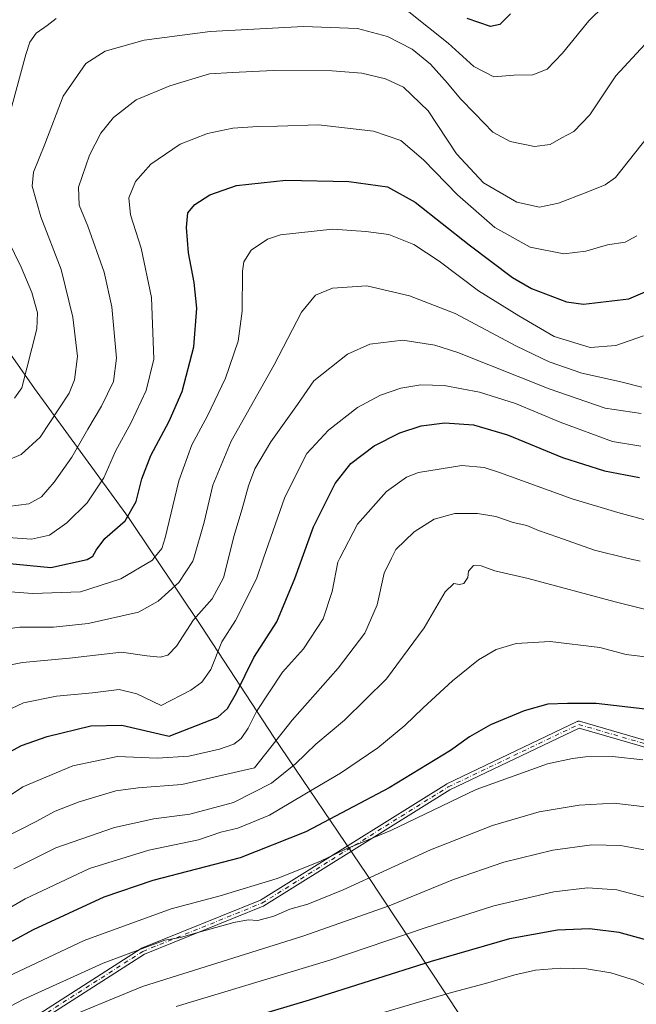
# Model space of a CAD drawing. Units: metres. Extents: x 596791 to 600221, y 4759190 to 4761552.
# Drawn here: x 597875 to 598061, y 4760695 to 4760991 of the extents above; entities that cross this region are included whole.
import ezdxf

# ---------------------------------------------------------------- set-up
doc = ezdxf.new("R2010")
doc.units = ezdxf.units.M
doc.header["$MEASUREMENT"] = 0
doc.linetypes.add('DGN Style 4', pattern=[2.6384748266838614, 1.318413404963828, -0.6592067024819142, 0.001648016756204785, -0.6592067024819142])
for name, color, linetype, lineweight in [('Curva de nivel maestra', 30, 'Continuous', 30), ('Curva de nivel normal', 30, 'Continuous', 0), ('Entidad de ámbito territorial', 7, 'Continuous', 0), ('Entidad de ámbito territorial CxS', 92, 'Continuous', 0), ('Espacio natural protegido', 121, 'Continuous', 13), ('Espacio natural protegido CxS', 121, 'Continuous', 0), ('Pista no pavimentada Cxs', 111, 'Continuous', 0), ('Pista no pavimentada eje', 91, 'DGN Style 4', 0)]:
    doc.layers.add(name, color=color, linetype=linetype, lineweight=lineweight)

msp = doc.modelspace()

# ---------------------------------------------------------------- linework, layer by layer
at = {"layer": 'Curva de nivel maestra', "color": 30, "linetype": 'Continuous', "lineweight": 30, "flags": 128}
for points, elevation in [([(598022.6600000003, 4760993.140100001), (598019.5199999996, 4760990.0101), (598016.6399999997, 4760989.370100001), (598009.6799999997, 4760991.790100001)], 575), ([(597871.04, 4760827.9901), (597884.4600000001, 4760826.6801), (597895.4400000004, 4760829.140100001), (597897.0800000001, 4760830.0801), (597898.1200000001, 4760831.9001), (597900.7199999997, 4760835.450099999), (597906.7999999998, 4760840.7301), (597910.1100000005, 4760846.5701), (597911.8499999996, 4760853.340100001), (597914.5499999998, 4760860.3301), (597920.0599999996, 4760870.6501), (597923.9400000004, 4760879.630100001), (597927.4299999997, 4760893.0601), (597928.3499999996, 4760904.670100001), (597927.5800000001, 4760912.390100001), (597925.9000000004, 4760921.280099999), (597925.2199999997, 4760928.970100001), (597925.7100000001, 4760933.3201), (597927.7300000006, 4760935.850099999), (597932.2999999998, 4760938.790100001), (597940.3499999996, 4760941.590100001), (597955.1399999997, 4760943.200099999), (597974.1100000005, 4760942.720100001), (597985.7000000002, 4760941.1501), (597994.0499999998, 4760936.5001), (598010.2400000002, 4760923.690099999), (598023.3300000001, 4760913.9001), (598028.9600000001, 4760910.5801), (598039.5, 4760906.5601), (598044.6200000001, 4760905.840100001), (598058.2999999998, 4760907.460100001), (598065.29, 4760910.4801)], 600), ([(597865.9500000002, 4760767.940099999), (597875.7000000002, 4760773.140100001), (597883.3899999997, 4760775.9101), (597896.4699999997, 4760779.110099999), (597905.8700000001, 4760779.280099999), (597920.0199999996, 4760775.970100001), (597934.7300000006, 4760781.670100001), (597937.6100000005, 4760784.300100001), (597940.3499999996, 4760789.0601), (597945.5300000003, 4760799.6501), (597952.4199999999, 4760810.3201), (597957.7999999998, 4760823.4001), (597963.4299999997, 4760838.920100001), (597970, 4760851.9801), (597974.7000000002, 4760857.970100001), (597981.7400000002, 4760863.2601), (597989.3700000001, 4760867.210100001), (597995.8399999999, 4760869.300100001), (598002.9299999997, 4760870.1801), (598011.6100000005, 4760869.5601), (598021.7800000003, 4760866.600099999), (598038.3499999996, 4760859.790100001), (598050.9400000004, 4760855.7601), (598061.4600000001, 4760853.7601)], 625), ([(598063.1500000004, 4760784.100099999), (598048.4900000002, 4760785.8201), (598039.8799999999, 4760785.8301), (598033.9500000002, 4760785.640100001), (598026.7599999999, 4760783.590100001), (598016.7000000002, 4760779.380100001), (598010.3700000001, 4760775.840100001), (598004.7000000002, 4760771.6501), (597986.2100000001, 4760760.5001), (597961.1900000004, 4760747.210100001), (597941.3700000001, 4760739.390100001), (597915.1600000003, 4760732.5601), (597900.3700000001, 4760727.5601), (597879.2000000002, 4760717.780099999), (597861.3200000003, 4760708.1801), (597850.8700000001, 4760702.710100001), (597837.79, 4760694.960100001)], 650), ([(598112.7000000002, 4760690.3101), (598100.9699999997, 4760695.440099999), (598088.5800000001, 4760700.600099999), (598079.0300000003, 4760705.5001), (598070.1799999997, 4760711.120100001), (598062.9600000001, 4760714.8301), (598055.3600000005, 4760717.0101), (598046.4199999999, 4760718.020099999), (598036.7999999998, 4760717.670100001), (598022.3700000001, 4760715.0601), (597998.8099999996, 4760708.290100001), (597962.1399999997, 4760696.620100001), (597924.1399999997, 4760685.3301)], 675)]:
    msp.add_lwpolyline(points, dxfattribs=dict(at, elevation=elevation))
at = {"layer": 'Curva de nivel normal', "color": 30, "linetype": 'Continuous', "lineweight": 0, "flags": 128}
for points, elevation in [([(598055.5199999996, 4761000.24), (598046.2199999997, 4760991.109999999), (598038.3700000001, 4760981.33), (598033.7000000002, 4760976.539999999), (598029.3700000001, 4760974.779999999), (598023.7000000002, 4760974.680000001), (598017.7000000002, 4760974.199999999), (598011.6299999999, 4760977.380000001), (598003.9600000001, 4760984.380000001), (597992.1200000001, 4760993.82)], 579.9999999999999), ([(597886.0300000003, 4760991.76), (597883.3700000001, 4760989.699999999), (597880.0300000003, 4760987.369999999), (597878.1699999999, 4760984.609999999), (597876.9800000006, 4760980.91), (597871.4900000002, 4760960.58)], 579.9999999999999), ([(598063.0800000001, 4760983.980000001), (598054.3799999999, 4760974.51), (598046.5199999996, 4760962.76), (598041.7000000002, 4760957.83), (598037.8799999999, 4760955.75), (598034.6200000001, 4760953.859999999), (598029.9600000001, 4760953.25), (598022.5499999998, 4760954.789999999), (598017.3700000001, 4760957.57), (598011.9900000002, 4760963.180000001), (598007.6200000001, 4760967.58), (598003.75, 4760972.359999999), (597998.5999999996, 4760978.02), (597993.1600000003, 4760982.51), (597985.7000000002, 4760986.390000001), (597976.7300000006, 4760988.779999999), (597960.4900000002, 4760989.380000001), (597932.3700000001, 4760987.82), (597912.5199999996, 4760985.24), (597900.7800000003, 4760981.939999999), (597894.9800000006, 4760978.25), (597888.1500000004, 4760968.42), (597882.6500000004, 4760953.939999999), (597879.25, 4760945.529999999), (597878.8399999999, 4760941.310000001), (597881.5, 4760932.109999999), (597887.54, 4760916.32), (597891.1299999999, 4760901.980000001), (597892.4600000001, 4760890.100000001), (597891.5700000003, 4760883.08), (597889.9699999997, 4760879.100000001), (597881.29, 4760865.9), (597875.5499999998, 4760860.66), (597870.8300000001, 4760858.640000001)], 585), ([(598064.2000000002, 4760956.480000001), (598054.2999999998, 4760944.01), (598051.2000000002, 4760941.730000001), (598045.4699999997, 4760939.430000001), (598037.0999999996, 4760936.199999999), (598031.4500000002, 4760935.029999999), (598024.6299999999, 4760936.52), (598014.5300000003, 4760942.310000001), (598006.4199999999, 4760951.07), (597997.9100000003, 4760964.01), (597990.4800000006, 4760971.100000001), (597985.0599999996, 4760973.66), (597978.0300000003, 4760975.310000001), (597969.0300000003, 4760976), (597951.3700000001, 4760976.119999999), (597939.0800000001, 4760975.539999999), (597932.1900000004, 4760975.08), (597920.2599999999, 4760971.560000001), (597910.0899999999, 4760967.279999999), (597903.3200000003, 4760961.980000001), (597899.5499999998, 4760957.32), (597896.1299999999, 4760950.67), (597892.7599999999, 4760941.08), (597893.0099999999, 4760935.67), (597895.5999999996, 4760929.279999999), (597900.5499999998, 4760915.480000001), (597902.79, 4760905.100000001), (597904.1900000004, 4760889.600000001), (597903.3499999996, 4760882.640000001), (597899.7400000002, 4760875.189999999), (597895.5700000003, 4760868.32), (597890.7699999996, 4760859.859999999), (597885.5199999996, 4760852.32), (597881.6600000003, 4760847.980000001), (597877.8399999999, 4760845.800000001), (597871.5999999996, 4760845.02)], 590), ([(597871.6500000004, 4760835.699999999), (597878.6699999999, 4760835.230000001), (597884.0599999996, 4760836.449999999), (597889.3099999996, 4760840.100000001), (597895.4199999999, 4760846.189999999), (597900.3700000001, 4760853.699999999), (597903.9400000004, 4760861.65), (597908.6699999999, 4760870.32), (597913.1799999997, 4760879.960000001), (597915.4199999999, 4760889.369999999), (597914.7599999999, 4760907.850000001), (597911.6200000001, 4760922.680000001), (597908.4699999997, 4760932.779999999), (597907.9699999997, 4760937.869999999), (597909.9699999997, 4760942.720000001), (597914.5599999996, 4760948), (597923.3300000001, 4760953.949999999), (597931.5800000001, 4760957.180000001), (597939.1900000004, 4760958.76), (597946.7199999997, 4760959.33), (597952.5999999996, 4760959.359999999), (597964.9500000002, 4760959.779999999), (597981.4500000002, 4760957.859999999), (597989.7199999997, 4760955.100000001), (597996.5199999996, 4760949.279999999), (598006.7199999997, 4760938.789999999), (598017.9400000004, 4760928.890000001), (598028.6100000005, 4760923.039999999), (598038.7199999997, 4760921.050000001), (598045.3600000005, 4760921.859999999), (598051.8499999996, 4760923.699999999), (598057.1799999997, 4760924.550000001), (598060.7100000001, 4760926.4)], 595), ([(597867.3799999999, 4760933.65), (597875.5899999999, 4760916.980000001), (597878.7400000002, 4760909.359999999), (597880.4699999997, 4760903.26), (597880.2300000006, 4760898.49), (597875.7199999997, 4760880.74), (597873.54, 4760877.640000001)], 579.9999999999999), ([(597864.0300000003, 4760819.980000001), (597879.0300000003, 4760818.890000001), (597893.3700000001, 4760819.41), (597905.5, 4760823.25), (597915, 4760828.939999999), (597915.4672999998, 4760829.51), (597917.8200000003, 4760832.380000001), (597918.8399999999, 4760835.66), (597922.9500000002, 4760852.74), (597926.8499999996, 4760863.560000001), (597931.6200000001, 4760872.32), (597937.0099999999, 4760883.65), (597940.8200000003, 4760894.76), (597942.0499999998, 4760903.74), (597942.1200000001, 4760915.810000001), (597942.5199999996, 4760918.560000001), (597944.7000000002, 4760922.16), (597949.6200000001, 4760925.369999999), (597953.5700000003, 4760926.689999999), (597969.1900000004, 4760928.4), (597979.2400000002, 4760927.730000001), (597986.0800000001, 4760926.800000001), (597993.6299999999, 4760923.859999999), (598001.2300000006, 4760918.850000001), (598013.1200000001, 4760909.850000001), (598025.2400000002, 4760902.34), (598035.8099999996, 4760896.180000001), (598046.6399999997, 4760892.880000001), (598054.3700000001, 4760893.439999999), (598062.7300000006, 4760896.4)], 605), ([(597866.2599999999, 4760807.59), (597875.1799999997, 4760808.789999999), (597885.2599999999, 4760808.76), (597895.7400000002, 4760809.880000001), (597910.8700000001, 4760813.289999999), (597916.7400000002, 4760816.619999999), (597922.9400000004, 4760822.210000001), (597927.2000000002, 4760828.640000001), (597927.4510000005, 4760829.51), (597930.5700000003, 4760840.32), (597933.1900000004, 4760851.5), (597938.7400000002, 4760864.65), (597951.5800000001, 4760887.65), (597959.8200000003, 4760903.51), (597964.0300000003, 4760908.609999999), (597969.2000000002, 4760910.720000001), (597979.4600000001, 4760911.41), (597992.3499999996, 4760908.34), (598006.04, 4760903.08), (598024.4500000002, 4760893.26), (598034.2800000003, 4760888.539999999), (598044.1900000004, 4760885.119999999), (598055.4400000004, 4760882.59), (598062.2100000001, 4760880.960000001)], 610.0000000000001), ([(597868.7699999996, 4760796.74), (597875.9500000002, 4760798.16), (597890.1200000001, 4760799.49), (597905.7000000002, 4760801.27), (597913.3700000001, 4760800.189999999), (597917.3700000001, 4760799.74), (597919.7000000002, 4760800.310000001), (597922.2800000003, 4760803.07), (597927.3600000005, 4760810.980000001), (597933.0099999999, 4760817.32), (597936.4100000003, 4760823.640000001), (597937.8750999998, 4760829.51), (597939.5, 4760836.02), (597942.0099999999, 4760844.300000001), (597943.9000000004, 4760851.24), (597945.8300000001, 4760856.359999999), (597950.6399999997, 4760864.5), (597958.6799999997, 4760875.720000001), (597963.5599999996, 4760882.83), (597973.6500000004, 4760890.84), (597980.3700000001, 4760893.859999999), (597990.3499999996, 4760895.029999999), (597999.9400000004, 4760893.539999999), (598006.9000000004, 4760891.359999999), (598034.3300000001, 4760880.380000001), (598051.1600000003, 4760874.59), (598061.9400000004, 4760872.970000001)], 615), ([(597865.5499999998, 4760780.99), (597876.2999999998, 4760786), (597886.1600000003, 4760788.02), (597897.0300000003, 4760789.07), (597905, 4760790), (597910.3600000005, 4760788.710000001), (597917.7000000002, 4760785.180000001), (597926.6200000001, 4760789.84), (597929.8300000001, 4760792.180000001), (597932.6200000001, 4760796.01), (597935.9199999999, 4760804.350000001), (597940.0199999996, 4760810.76), (597946.29, 4760823.32), (597948.4477000004, 4760829.51), (597954.8300000001, 4760847.82), (597961.4500000002, 4760860.939999999), (597967.9400000004, 4760867.980000001), (597976.7199999997, 4760874.83), (597983.6399999997, 4760878.560000001), (597989.7199999997, 4760880.600000001), (597995.7599999999, 4760881.600000001), (598002.7199999997, 4760881.449999999), (598013.3700000001, 4760879.449999999), (598024.1799999997, 4760875.980000001), (598037.6200000001, 4760870.359999999), (598053.3499999996, 4760864.630000001), (598061.8700000001, 4760863.16)], 620.0000000000001), ([(597865.5999999996, 4760753.84), (597876.0999999996, 4760760.710000001), (597891.0800000001, 4760767.09), (597904.5499999998, 4760769.83), (597916.4500000002, 4760769.4), (597926, 4760769.949999999), (597935.1799999997, 4760772.109999999), (597939.4900000002, 4760773.609999999), (597941.7000000002, 4760775.26), (597943.7699999996, 4760778.350000001), (597946.3300000001, 4760783.42), (597954.1600000003, 4760795.27), (597960.4299999997, 4760802.289999999), (597966.4100000003, 4760811.279999999), (597969.1200000001, 4760819.49), (597970.7599999999, 4760828.350000001), (597971.3613999998, 4760829.51), (597976.6600000003, 4760839.730000001), (597985.4400000004, 4760849.600000001), (597991.4199999999, 4760853.82), (597995.0300000003, 4760855.24), (598008.0300000003, 4760857.33), (598014.7400000002, 4760856.76), (598019.4100000003, 4760855.310000001), (598041.1900000004, 4760847.300000001), (598054.9299999997, 4760843.24), (598064.2000000002, 4760840.74)], 630), ([(597870.0800000001, 4760745.24), (597880.0199999996, 4760750.34), (597885.79, 4760753.42), (597893.0300000003, 4760756.289999999), (597904.0300000003, 4760759.560000001), (597910.7000000002, 4760760.470000001), (597923.8899999997, 4760761.449999999), (597945.7000000002, 4760766.430000001), (597957, 4760780.850000001), (597970.8799999999, 4760796.390000001), (597978.8600000005, 4760807.01), (597982.6100000005, 4760815.430000001), (597984.75, 4760824.970000001), (597986.9245999996, 4760829.51), (597988.1699999999, 4760832.109999999), (597993.7300000006, 4760837.430000001), (597999.7100000001, 4760841.230000001), (598005.9400000004, 4760842.890000001), (598012.7800000003, 4760842.970000001), (598018.3200000003, 4760841.99), (598023.4600000001, 4760840.279999999), (598027.5599999996, 4760839.369999999), (598031.1299999999, 4760837.779999999), (598036.8899999997, 4760835.82), (598047.9199999999, 4760831.880000001), (598057.7141000004, 4760829.51), (598061.6399999997, 4760828.560000001)], 635.0000000000001), ([(597873.3300000001, 4760736.140000001), (597886.0199999996, 4760742.42), (597903.5999999996, 4760748.58), (597915.4600000001, 4760751.15), (597926.3099999996, 4760752.539999999), (597939.3700000001, 4760756.060000001), (597950.7800000003, 4760761.869999999), (597958.0199999996, 4760767.689999999), (597964.1299999999, 4760773.59), (597972.7699999996, 4760780.810000001), (597985.3799999999, 4760793.279999999), (597996.7000000002, 4760808.529999999), (598003.0300000003, 4760819.430000001), (598005.6600000003, 4760821.9), (598007.3600000005, 4760821.58), (598008.7000000002, 4760821.939999999), (598009.8600000005, 4760823.65), (598010.0999999996, 4760825.65), (598011.5800000001, 4760827.279999999), (598013.8700000001, 4760827.16), (598018, 4760825.710000001), (598028.0300000003, 4760823.350000001), (598054.1900000004, 4760816.34), (598075.7199999997, 4760810.960000001)], 640), ([(597818.9800000006, 4760692.289999999), (597847.0599999996, 4760709.880000001), (597876.7999999998, 4760727.039999999), (597896.1299999999, 4760736.220000001), (597913.9299999997, 4760741.689999999), (597928.8600000005, 4760744.779999999), (597935.5800000001, 4760747.09), (597940.7000000002, 4760748.289999999), (597950.2199999997, 4760752.189999999), (597963.5800000001, 4760760.189999999), (597971.5999999996, 4760764.869999999), (597982.7599999999, 4760772.529999999), (597990.9600000001, 4760779.17), (597996.3899999997, 4760784.550000001), (598005.2800000003, 4760792.619999999), (598013.0800000001, 4760798.980000001), (598018.3799999999, 4760802.07), (598024.3499999996, 4760803.869999999), (598034.6100000005, 4760804.449999999), (598049.5899999999, 4760802.609999999), (598057.4800000006, 4760800.5), (598063.1799999997, 4760799.859999999)], 645), ([(598062.4400000004, 4760768.83), (598053.3399999999, 4760769.850000001), (598045.2000000002, 4760769.789999999), (598041.29, 4760769.25), (598033.8200000003, 4760767.689999999), (598012.3200000003, 4760759.949999999), (597986.7000000002, 4760747.67), (597973.1100000005, 4760742.060000001), (597965.3600000005, 4760738.27), (597952.5199999996, 4760733.220000001), (597935.3700000001, 4760727.960000001), (597920.6500000004, 4760724.029999999), (597894.5099999999, 4760714.600000001), (597863.9900000002, 4760700.220000001), (597844.3700000001, 4760688.880000001)], 654.9999999999999), ([(598064.8600000005, 4760754.59), (598053.9100000003, 4760755.880000001), (598043.3700000001, 4760755.279999999), (598031.3399999999, 4760753.220000001), (598017.2400000002, 4760749.15), (597998.6699999999, 4760741.82), (597972.3700000001, 4760729.84), (597961.7800000003, 4760725.5), (597956.3399999999, 4760723.930000001), (597951.5199999996, 4760721.91), (597946.6900000004, 4760720.539999999), (597943.7800000003, 4760720.730000001), (597939.5199999996, 4760720), (597928.6299999999, 4760717), (597923.4500000002, 4760715.430000001), (597918.7699999996, 4760714.66), (597900.1699999999, 4760707.710000001), (597876.1699999999, 4760696.82), (597859.2999999998, 4760688.02)], 659.9999999999999), ([(598183.3200000003, 4760694.109999999), (598167.4199999999, 4760700.560000001), (598148.0300000003, 4760707.15), (598125.9400000004, 4760713.67), (598115.8399999999, 4760716.359999999), (598098.9199999999, 4760722.189999999), (598087.0300000003, 4760728.230000001), (598076, 4760735.600000001), (598069.4699999997, 4760739.42), (598063.4400000004, 4760741.680000001), (598055.7199999997, 4760743.130000001), (598047.1100000005, 4760743.289999999), (598035.4400000004, 4760741.710000001), (598020.6399999997, 4760738.060000001), (598005.54, 4760732.890000001), (597986.2000000002, 4760724.939999999), (597960.29, 4760715.83), (597912.0199999996, 4760700.77), (597885.2999999998, 4760689.730000001)], 665), ([(598155.8200000003, 4760690.050000001), (598127.04, 4760698.9), (598097.54, 4760708.960000001), (598082.6399999997, 4760716.600000001), (598072.6600000003, 4760723.279999999), (598064.6100000005, 4760727.230000001), (598054.6900000004, 4760729.789999999), (598045.7999999998, 4760730.359999999), (598035.7000000002, 4760729.220000001), (598017.7000000002, 4760724.970000001), (597997.0300000003, 4760718.369999999), (597968.3700000001, 4760708.65), (597922.1500000004, 4760694.67)], 670.0000000000001), ([(597975.9500000002, 4760690.380000001), (598004.2599999999, 4760698.77), (598015.8499999996, 4760701.789999999), (598023.9600000001, 4760704.230000001), (598030.1799999997, 4760705.600000001), (598037.7000000002, 4760706.189999999), (598045.5800000001, 4760705.99), (598052.9000000004, 4760704.810000001), (598060.25, 4760702.49), (598076.0199999996, 4760695.02)], 679.9999999999999)]:
    msp.add_lwpolyline(points, dxfattribs=dict(at, elevation=elevation))
at = {"layer": 'Entidad de ámbito territorial', "color": 7, "linetype": 'Continuous', "lineweight": 0, "flags": 128}
msp.add_lwpolyline([(598007.784, 4760691.749999999), (597979.5139999993, 4760734.362000001), (597951.5238999993, 4760775.709100001), (597929.7889999994, 4760808.927100001), (597907.8080999985, 4760841.7601), (597879.6100000005, 4760880.567100001), (597865.2389999996, 4760900.853100002), (597849.7949999993, 4760924.164999999), (597829.1498999981, 4760953.596000001), (597817.101999999, 4760972.150000002), (597807.7139999988, 4760984.408999999), (597793.1019999998, 4761004.056), (597783.4230000003, 4761018.339999998), (597767.7039000003, 4761042.789), (597761.2239999992, 4761051.975999998), (597760.6909999987, 4761052.732000003), (597759.9779999993, 4761053.743000002), (597757.5849000004, 4761057.135999999)], dxfattribs=at)
msp.add_lwpolyline([(598007.784, 4760691.749999999), (597979.5139999993, 4760734.362000001), (597951.5238999993, 4760775.709100001), (597929.7889999994, 4760808.927100001), (597907.8080999985, 4760841.7601), (597879.6100000005, 4760880.567100001), (597865.2389999996, 4760900.853100002), (597849.7949999993, 4760924.164999999), (597829.1498999981, 4760953.596000001), (597817.101999999, 4760972.150000002), (597807.7139999988, 4760984.408999999), (597793.1019999998, 4761004.056), (597783.4230000003, 4761018.339999998), (597767.7039000003, 4761042.789), (597761.2239999992, 4761051.975999998), (597760.6909999987, 4761052.732000003), (597759.9779999993, 4761053.743000002), (597757.5849000004, 4761057.135999999)], dxfattribs=at)
at = {"layer": 'Entidad de ámbito territorial CxS', "color": 92, "linetype": 'Continuous', "lineweight": 0, "flags": 128}
for points in [[(597728.9090333338, 4761034.371033332), (597747.0979666674, 4761048.416999999), (597757.5849000012, 4761057.135975001), (597759.9779666843, 4761053.742947031), (597760.6909666659, 4761052.732000002), (597761.2239666665, 4761051.976), (597767.7039333326, 4761042.789000001), (597783.4230333349, 4761018.34), (597793.1020333344, 4761004.056), (597807.7139999996, 4760984.409), (597817.1019666663, 4760972.150033335), (597829.1499333326, 4760953.596033334), (597849.7950333338, 4760924.165033332), (597865.2390000003, 4760900.853066667), (597879.6099666676, 4760880.567066666), (597907.8080666679, 4760841.760066669), (597929.7890000001, 4760808.9271), (597951.5239333338, 4760775.709100001), (597979.5140333339, 4760734.361966666), (598007.783966667, 4760691.75)], [(598007.783966667, 4760691.75), (597979.5140333339, 4760734.361966666), (597951.5239333338, 4760775.709100001), (597929.7890000001, 4760808.9271), (597907.8080666679, 4760841.760066669), (597879.6099666676, 4760880.567066666), (597865.2390000003, 4760900.853066667), (597849.7950333338, 4760924.165033332), (597829.1499333326, 4760953.596033334), (597817.1019666663, 4760972.150033335), (597807.7139999996, 4760984.409), (597793.1020333344, 4761004.056)]]:
    msp.add_lwpolyline(points, dxfattribs=at)
at = {"layer": 'Espacio natural protegido', "color": 121, "linetype": 'Continuous', "lineweight": 13, "flags": 128}
msp.add_lwpolyline([(598007.784, 4760691.749999999), (597979.5139999993, 4760734.362000001), (597951.5238999993, 4760775.709100001), (597929.7889999994, 4760808.927100001), (597907.8080999985, 4760841.7601), (597879.6100000005, 4760880.567100001), (597865.2389999996, 4760900.853100002), (597849.7949999993, 4760924.164999999), (597829.1498999981, 4760953.596000001), (597817.101999999, 4760972.150000002), (597807.7139999988, 4760984.408999999), (597793.1019999998, 4761004.056), (597783.4230000003, 4761018.339999998), (597767.7039000003, 4761042.789), (597761.2239999992, 4761051.975999998), (597760.6909999987, 4761052.732000003), (597759.9779999993, 4761053.743000002), (597757.5849000004, 4761057.135999999)], dxfattribs=at)
at = {"layer": 'Espacio natural protegido CxS', "color": 121, "linetype": 'Continuous', "lineweight": 0, "flags": 128}
msp.add_lwpolyline([(598007.783966667, 4760691.75), (597979.5140333339, 4760734.361966666), (597951.5239333338, 4760775.709100001), (597929.7890000001, 4760808.9271), (597907.8080666679, 4760841.760066669), (597879.6099666676, 4760880.567066666), (597865.2390000003, 4760900.853066667), (597849.7950333338, 4760924.165033332), (597829.1499333326, 4760953.596033334), (597817.1019666663, 4760972.150033335), (597807.7139999996, 4760984.409), (597793.1020333344, 4761004.056), (597783.4230333349, 4761018.34), (597767.7039333326, 4761042.789000001), (597761.2239666665, 4761051.976), (597760.6909666659, 4761052.732000002), (597759.9779666843, 4761053.742947031), (597757.5849000012, 4761057.135975001), (597747.0979666674, 4761048.416999999), (597728.9090333338, 4761034.371033332)], dxfattribs=at)
at = {"layer": 'Pista no pavimentada Cxs', "color": 111, "linetype": 'Continuous', "lineweight": 0}
for points in [[(597878.3290999997, 4760690.8147, 684.3941000000051), (597911.6003000002, 4760712.141899999, 675.1217000000033), (597911.6661, 4760712.1807, 675.0663999999961), (597911.7651000004, 4760712.2271, 674.9747000000061), (597947.5044999998, 4760726.6845, 680.6784999999945), (598003.4508999997, 4760761.578500001, 673.6946999999927), (598003.5060999999, 4760761.6107, 673.686799999996), (598003.5484999996, 4760761.632099999, 673.6830000000045), (598042.7785, 4760780.402100001, 670.9143999999942), (598042.8170999996, 4760780.419500001, 670.9161000000023), (598042.9011000004, 4760780.451099999, 670.9199999999983), (598042.9874999998, 4760780.4749, 670.9242999999988), (598043.0758999997, 4760780.490900001, 670.9290000000037), (598043.1651, 4760780.499100001, 670.9340999999986), (598043.2549000002, 4760780.499100001, 670.9397999999928), (598043.3443, 4760780.490900001, 670.9459999999963), (598043.4325000001, 4760780.4749, 670.952900000004), (598043.4890999999, 4760780.460300001, 670.9576999999991), (598069.9190999996, 4760772.780300001, 674.238200000007)], [(597878.3290999997, 4760690.8147, 684.3941000000051), (597911.6003000002, 4760712.141899999, 675.1217000000033), (597911.6661, 4760712.1807, 675.0663999999961), (597911.7651000004, 4760712.2271, 674.9747000000061), (597947.5044999998, 4760726.6845, 680.6784999999945), (598003.4508999997, 4760761.578500001, 673.6946999999927), (598003.5060999999, 4760761.6107, 673.686799999996), (598003.5484999996, 4760761.632099999, 673.6830000000045), (598042.7785, 4760780.402100001, 670.9143999999942), (598042.8170999996, 4760780.419500001, 670.9161000000023), (598042.9011000004, 4760780.451099999, 670.9199999999983), (598042.9874999998, 4760780.4749, 670.9242999999988), (598043.0758999997, 4760780.490900001, 670.9290000000037), (598043.1651, 4760780.499100001, 670.9340999999986), (598043.2549000002, 4760780.499100001, 670.9397999999928), (598043.3443, 4760780.490900001, 670.9459999999963), (598043.4325000001, 4760780.4749, 670.952900000004), (598043.4890999999, 4760780.460300001, 670.9576999999991), (598069.9190999996, 4760772.780300001, 674.238200000007)], [(598069.2830999997, 4760770.882300001, 674.6358999999939), (598043.2975000005, 4760778.433300001, 671.0920000000042), (598004.4619000005, 4760759.8521, 675.0129000000015), (597948.4892999995, 4760724.941500001, 680.5270000000019), (597948.4338999996, 4760724.909499999, 680.5313000000025), (597948.3350999998, 4760724.863100001, 680.5388999999996), (597912.6013000002, 4760710.4079, 673.092499999999), (597879.4653000003, 4760689.167300001, 684.5203000000038)], [(598069.2830999997, 4760770.882300001, 674.6358999999939), (598043.2975000005, 4760778.433300001, 671.0920000000042), (598004.4619000005, 4760759.8521, 675.0129000000015), (597948.4892999995, 4760724.941500001, 680.5270000000019), (597948.4338999996, 4760724.909499999, 680.5313000000025), (597948.3350999998, 4760724.863100001, 680.5388999999996), (597912.6013000002, 4760710.4079, 673.092499999999), (597879.4653000003, 4760689.167300001, 684.5203000000038)]]:
    msp.add_polyline3d(points, dxfattribs=at)
at = {"layer": 'Pista no pavimentada eje', "color": 91, "linetype": 'DGN Style 4', "lineweight": 0}
msp.add_polyline3d([(597758.2289000005, 4760591.0163, 686.4964999999938), (597768.8277000004, 4760597.852299999, 690.0124000000069), (597785.4965000004, 4760612.933499999, 688.920100000003), (597806.0418999996, 4760632.729699999, 678.968599999993), (597816.6300999997, 4760638.8201, 682.7986999999994), (597848.1801000005, 4760665.2501, 685.5449999999983), (597878.8800999997, 4760689.9801, 684.459600000002), (597912.1401000004, 4760711.300100001, 673.9516000000004), (597947.9600999998, 4760725.790100001, 680.5963999999949), (598003.9801000003, 4760760.7301, 674.3579000000027), (598043.2100999998, 4760779.5001, 671.0053000000044), (598069.6401000004, 4760771.8201, 674.4440000000031), (598106.3897000002, 4760754.313899999, 676.3815999999933)], dxfattribs=at)

doc.saveas('drawing.dxf')
